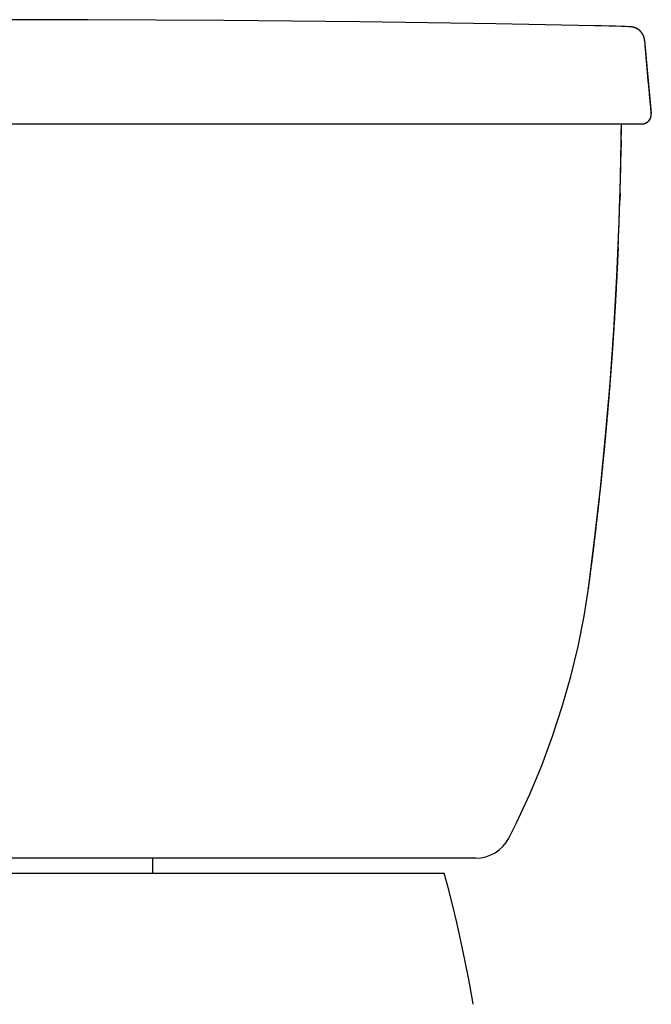
# Model space of a CAD drawing. Extents: x -10.5 to 10.5, y 0 to 31.4.
# Drawn here: x 0 to 10.5, y 14.9 to 31.4 of the extents above; entities that cross this region are included whole.
import ezdxf

# ---------------------------------------------------------------- set-up
doc = ezdxf.new("R2010")
doc.units = 0
doc.layers.get('0').update_dxf_attribs({"linetype": 'CONTINUOUS'})
doc.layers.add('DATUM_AXIS', color=7, linetype='CONTINUOUS')

msp = doc.modelspace()

# ---------------------------------------------------------------- linework, layer by layer
at = {"color": 7, "linetype": 'CONTINUOUS'}
for p, q in [((9.624, 31.266), (9.592, 31.266)), ((10.19, 31.25), (10.157, 31.251)), ((10.435, 30.941), (10.427, 31.023)), ((10.378, 29.628), (-10.378, 29.628)), ((7.61, 17.378), (-7.61, 17.378)), ((2.22, 17.128), (2.22, 17.378))]:
    msp.add_line(p, q, dxfattribs=at)
at = {"color": 9, "linetype": 'CONTINUOUS'}
for p, q in [((10.427, 31.023), (10.426, 31.022)), ((10.426, 31.022), (10.536, 29.802)), ((10.537, 29.802), (10.536, 29.802)), ((10.035, 29.351), (10.033, 29.245)), ((10.016, 28.473), (10.012, 28.35))]:
    msp.add_line(p, q, dxfattribs=at)
at = {"color": 7, "linetype": 'CONTINUOUS'}
for points in [[(9.592, 31.266), (7.945, 31.299), (5.675, 31.334), (3.404, 31.357), (1.134, 31.369), (-1.137, 31.369), (-3.407, 31.357), (-5.678, 31.334), (-7.948, 31.299), (-9.592, 31.266)], [(10.157, 31.251), (10.103, 31.253), (10.03, 31.255), (9.939, 31.258), (9.832, 31.261), (9.707, 31.264), (9.624, 31.266)], [(10.427, 31.023), (10.427, 31.029), (10.425, 31.039), (10.423, 31.049), (10.421, 31.059), (10.419, 31.068), (10.416, 31.078), (10.413, 31.087), (10.409, 31.096), (10.405, 31.105), (10.401, 31.113), (10.397, 31.122), (10.392, 31.13), (10.387, 31.138), (10.382, 31.145), (10.377, 31.152), (10.371, 31.159), (10.365, 31.166), (10.359, 31.173), (10.353, 31.179), (10.347, 31.185), (10.34, 31.19), (10.334, 31.196), (10.327, 31.201), (10.321, 31.206), (10.314, 31.21), (10.307, 31.215), (10.3, 31.219), (10.293, 31.222), (10.286, 31.226), (10.279, 31.229), (10.272, 31.232), (10.265, 31.235), (10.258, 31.237), (10.251, 31.239), (10.245, 31.241), (10.238, 31.243), (10.231, 31.245), (10.225, 31.246), (10.219, 31.247), (10.213, 31.248), (10.208, 31.248), (10.203, 31.249), (10.198, 31.249), (10.195, 31.25), (10.192, 31.25), (10.19, 31.25)], [(10.537, 29.802), (10.527, 29.911), (10.514, 30.059), (10.501, 30.207), (10.487, 30.354), (10.435, 30.941)], [(9.489, 21.877), (9.592, 22.691), (9.689, 23.553), (9.775, 24.424), (9.85, 25.303), (9.913, 26.19), (9.963, 27.086), (10.002, 27.989), (10.028, 28.9), (10.039, 29.628)], [(8.161, 17.713), (8.288, 17.965), (8.509, 18.442), (8.709, 18.925), (8.89, 19.415), (9.052, 19.91), (9.194, 20.408), (9.317, 20.909), (9.417, 21.414), (9.489, 21.877)]]:
    msp.add_lwpolyline(points, dxfattribs=at)
at = {"color": 9}
for points in [[(10.426, 31.022, 0), (10.426, 31.023, 0), (10.426, 31.025, 0), (10.426, 31.026, 0), (10.426, 31.028, 0), (10.425, 31.029, 0), (10.425, 31.031, 0), (10.425, 31.032, 0), (10.425, 31.034, 0), (10.425, 31.035, 0), (10.424, 31.037, 0), (10.424, 31.038, 0), (10.424, 31.04, 0), (10.424, 31.041, 0), (10.424, 31.043, 0), (10.423, 31.044, 0), (10.423, 31.046, 0), (10.423, 31.047, 0), (10.422, 31.049, 0), (10.422, 31.05, 0), (10.422, 31.052, 0), (10.421, 31.053, 0), (10.421, 31.055, 0), (10.421, 31.056, 0), (10.42, 31.058, 0), (10.42, 31.059, 0), (10.42, 31.061, 0), (10.419, 31.062, 0), (10.419, 31.064, 0), (10.419, 31.065, 0), (10.418, 31.067, 0), (10.418, 31.068, 0), (10.417, 31.07, 0), (10.417, 31.071, 0), (10.416, 31.073, 0), (10.416, 31.074, 0), (10.416, 31.075, 0), (10.415, 31.077, 0), (10.415, 31.078, 0), (10.414, 31.08, 0), (10.414, 31.081, 0), (10.413, 31.083, 0), (10.413, 31.084, 0), (10.412, 31.085, 0), (10.412, 31.087, 0), (10.411, 31.088, 0), (10.411, 31.09, 0), (10.41, 31.091, 0), (10.409, 31.093, 0), (10.409, 31.094, 0), (10.408, 31.095, 0), (10.408, 31.097, 0), (10.407, 31.098, 0), (10.407, 31.099, 0), (10.406, 31.101, 0), (10.405, 31.102, 0), (10.405, 31.104, 0), (10.404, 31.105, 0), (10.403, 31.106, 0), (10.403, 31.108, 0), (10.402, 31.109, 0), (10.402, 31.11, 0), (10.401, 31.112, 0), (10.4, 31.113, 0), (10.399, 31.115, 0), (10.399, 31.116, 0), (10.398, 31.117, 0), (10.397, 31.119, 0), (10.397, 31.12, 0), (10.396, 31.121, 0), (10.395, 31.123, 0), (10.395, 31.124, 0), (10.394, 31.125, 0), (10.393, 31.127, 0), (10.392, 31.128, 0), (10.391, 31.129, 0), (10.391, 31.131, 0), (10.39, 31.132, 0), (10.389, 31.133, 0), (10.388, 31.134, 0), (10.387, 31.136, 0), (10.387, 31.137, 0), (10.386, 31.138, 0), (10.385, 31.139, 0), (10.384, 31.141, 0), (10.383, 31.142, 0), (10.382, 31.143, 0), (10.382, 31.144, 0), (10.381, 31.146, 0), (10.38, 31.147, 0), (10.379, 31.148, 0), (10.378, 31.149, 0), (10.377, 31.151, 0), (10.376, 31.152, 0), (10.375, 31.153, 0), (10.374, 31.154, 0), (10.373, 31.155, 0), (10.372, 31.157, 0), (10.371, 31.158, 0), (10.37, 31.159, 0), (10.37, 31.16, 0), (10.368, 31.161, 0), (10.368, 31.162, 0), (10.367, 31.163, 0), (10.366, 31.165, 0), (10.365, 31.166, 0), (10.364, 31.167, 0), (10.363, 31.168, 0), (10.362, 31.169, 0), (10.361, 31.17, 0), (10.36, 31.171, 0), (10.358, 31.172, 0), (10.357, 31.174, 0), (10.356, 31.175, 0), (10.355, 31.176, 0), (10.354, 31.177, 0), (10.353, 31.178, 0), (10.352, 31.179, 0), (10.351, 31.18, 0), (10.35, 31.181, 0), (10.349, 31.182, 0), (10.348, 31.183, 0), (10.347, 31.184, 0), (10.345, 31.185, 0), (10.344, 31.186, 0), (10.343, 31.187, 0), (10.342, 31.188, 0), (10.341, 31.189, 0), (10.34, 31.19, 0), (10.339, 31.191, 0), (10.338, 31.192, 0), (10.336, 31.193, 0), (10.335, 31.194, 0), (10.334, 31.195, 0), (10.333, 31.196, 0), (10.332, 31.197, 0), (10.33, 31.198, 0), (10.329, 31.199, 0), (10.328, 31.2, 0), (10.327, 31.201, 0), (10.326, 31.201, 0), (10.324, 31.202, 0), (10.323, 31.203, 0), (10.322, 31.204, 0), (10.321, 31.205, 0), (10.319, 31.206, 0), (10.318, 31.207, 0), (10.317, 31.208, 0), (10.316, 31.209, 0), (10.314, 31.209, 0), (10.313, 31.21, 0), (10.312, 31.211, 0), (10.311, 31.212, 0), (10.309, 31.213, 0), (10.308, 31.213, 0), (10.307, 31.214, 0), (10.305, 31.215, 0), (10.304, 31.216, 0), (10.303, 31.216, 0), (10.302, 31.217, 0), (10.3, 31.218, 0), (10.299, 31.219, 0), (10.297, 31.22, 0), (10.296, 31.22, 0), (10.295, 31.221, 0), (10.293, 31.222, 0), (10.292, 31.222, 0), (10.291, 31.223, 0), (10.29, 31.224, 0), (10.288, 31.224, 0), (10.287, 31.225, 0), (10.285, 31.226, 0), (10.284, 31.226, 0), (10.283, 31.227, 0), (10.281, 31.228, 0), (10.28, 31.228, 0), (10.278, 31.229, 0), (10.277, 31.23, 0), (10.276, 31.23, 0), (10.274, 31.231, 0), (10.273, 31.231, 0), (10.272, 31.232, 0), (10.27, 31.232, 0), (10.269, 31.233, 0), (10.267, 31.233, 0), (10.266, 31.234, 0), (10.264, 31.235, 0), (10.263, 31.235, 0), (10.262, 31.236, 0), (10.26, 31.236, 0), (10.259, 31.237, 0), (10.257, 31.237, 0), (10.256, 31.238, 0), (10.255, 31.238, 0), (10.253, 31.238, 0), (10.252, 31.239, 0), (10.25, 31.239, 0), (10.249, 31.24, 0), (10.247, 31.24, 0), (10.246, 31.241, 0), (10.244, 31.241, 0), (10.243, 31.241, 0), (10.242, 31.242, 0), (10.24, 31.242, 0), (10.239, 31.243, 0), (10.237, 31.243, 0), (10.236, 31.243, 0), (10.234, 31.244, 0), (10.233, 31.244, 0), (10.231, 31.244, 0), (10.23, 31.245, 0), (10.228, 31.245, 0), (10.227, 31.245, 0), (10.225, 31.246, 0), (10.224, 31.246, 0), (10.222, 31.246, 0), (10.221, 31.246, 0), (10.219, 31.247, 0), (10.218, 31.247, 0), (10.216, 31.247, 0), (10.215, 31.247, 0), (10.213, 31.248, 0), (10.212, 31.248, 0), (10.21, 31.248, 0)], [(10.395, 29.629, 0), (10.396, 29.629, 0), (10.396, 29.629, 0), (10.397, 29.629, 0), (10.398, 29.63, 0), (10.399, 29.63, 0), (10.4, 29.63, 0), (10.401, 29.63, 0), (10.402, 29.63, 0), (10.403, 29.63, 0), (10.404, 29.63, 0), (10.405, 29.631, 0), (10.406, 29.631, 0), (10.407, 29.631, 0), (10.408, 29.631, 0), (10.409, 29.631, 0), (10.41, 29.631, 0), (10.411, 29.632, 0), (10.412, 29.632, 0), (10.413, 29.632, 0), (10.414, 29.632, 0), (10.415, 29.633, 0), (10.415, 29.633, 0), (10.416, 29.633, 0), (10.417, 29.633, 0), (10.418, 29.634, 0), (10.419, 29.634, 0), (10.42, 29.634, 0), (10.421, 29.634, 0), (10.422, 29.634, 0), (10.423, 29.635, 0), (10.424, 29.635, 0), (10.425, 29.635, 0), (10.426, 29.636, 0), (10.427, 29.636, 0), (10.428, 29.636, 0), (10.428, 29.637, 0), (10.429, 29.637, 0), (10.43, 29.637, 0), (10.431, 29.637, 0), (10.432, 29.638, 0), (10.433, 29.638, 0), (10.434, 29.639, 0), (10.435, 29.639, 0), (10.436, 29.639, 0), (10.437, 29.64, 0), (10.438, 29.64, 0), (10.438, 29.64, 0), (10.439, 29.641, 0), (10.44, 29.641, 0), (10.441, 29.642, 0), (10.442, 29.642, 0), (10.443, 29.642, 0), (10.444, 29.643, 0), (10.445, 29.643, 0), (10.445, 29.643, 0), (10.446, 29.644, 0), (10.447, 29.644, 0), (10.448, 29.645, 0), (10.449, 29.645, 0), (10.45, 29.646, 0), (10.451, 29.646, 0), (10.452, 29.647, 0), (10.453, 29.647, 0), (10.453, 29.648, 0), (10.454, 29.648, 0), (10.455, 29.648, 0), (10.456, 29.649, 0), (10.457, 29.649, 0), (10.457, 29.65, 0), (10.458, 29.65, 0), (10.459, 29.651, 0), (10.46, 29.651, 0), (10.461, 29.652, 0), (10.462, 29.652, 0), (10.463, 29.653, 0), (10.463, 29.653, 0), (10.464, 29.654, 0), (10.465, 29.654, 0), (10.466, 29.655, 0), (10.467, 29.656, 0), (10.467, 29.656, 0), (10.468, 29.657, 0), (10.469, 29.657, 0), (10.47, 29.658, 0), (10.471, 29.658, 0), (10.471, 29.659, 0), (10.472, 29.66, 0), (10.473, 29.66, 0), (10.474, 29.661, 0), (10.474, 29.661, 0), (10.475, 29.662, 0), (10.476, 29.663, 0), (10.477, 29.663, 0), (10.477, 29.664, 0), (10.478, 29.664, 0), (10.479, 29.665, 0), (10.48, 29.666, 0), (10.48, 29.666, 0), (10.481, 29.667, 0), (10.482, 29.667, 0), (10.483, 29.668, 0), (10.483, 29.669, 0), (10.484, 29.669, 0), (10.485, 29.67, 0), (10.486, 29.671, 0), (10.486, 29.671, 0), (10.487, 29.672, 0), (10.488, 29.673, 0), (10.488, 29.673, 0), (10.489, 29.674, 0), (10.49, 29.675, 0), (10.49, 29.675, 0), (10.491, 29.676, 0), (10.492, 29.677, 0), (10.492, 29.677, 0), (10.493, 29.678, 0), (10.494, 29.679, 0), (10.495, 29.68, 0), (10.495, 29.68, 0), (10.496, 29.681, 0), (10.496, 29.682, 0), (10.497, 29.683, 0), (10.498, 29.683, 0), (10.498, 29.684, 0), (10.499, 29.685, 0), (10.5, 29.686, 0), (10.5, 29.686, 0), (10.501, 29.687, 0), (10.501, 29.688, 0), (10.502, 29.689, 0), (10.503, 29.689, 0), (10.503, 29.69, 0), (10.504, 29.691, 0), (10.504, 29.692, 0), (10.505, 29.692, 0), (10.506, 29.693, 0), (10.506, 29.694, 0), (10.507, 29.695, 0), (10.507, 29.695, 0), (10.508, 29.696, 0), (10.508, 29.697, 0), (10.509, 29.698, 0), (10.509, 29.699, 0), (10.51, 29.7, 0), (10.511, 29.7, 0), (10.511, 29.701, 0), (10.512, 29.702, 0), (10.512, 29.703, 0), (10.513, 29.703, 0), (10.513, 29.704, 0), (10.514, 29.705, 0), (10.514, 29.706, 0), (10.515, 29.707, 0), (10.515, 29.708, 0), (10.516, 29.709, 0), (10.516, 29.709, 0), (10.517, 29.71, 0), (10.517, 29.711, 0), (10.518, 29.712, 0), (10.518, 29.713, 0), (10.518, 29.714, 0), (10.519, 29.715, 0), (10.519, 29.715, 0), (10.52, 29.716, 0), (10.52, 29.717, 0), (10.521, 29.718, 0), (10.521, 29.719, 0), (10.521, 29.72, 0), (10.522, 29.721, 0), (10.522, 29.721, 0), (10.523, 29.722, 0), (10.523, 29.723, 0), (10.524, 29.724, 0), (10.524, 29.725, 0), (10.524, 29.726, 0), (10.525, 29.727, 0), (10.525, 29.728, 0), (10.525, 29.729, 0), (10.526, 29.73, 0), (10.526, 29.73, 0), (10.526, 29.731, 0), (10.527, 29.732, 0), (10.527, 29.733, 0), (10.527, 29.734, 0), (10.528, 29.735, 0), (10.528, 29.736, 0), (10.528, 29.737, 0), (10.529, 29.738, 0), (10.529, 29.739, 0), (10.529, 29.74, 0), (10.53, 29.741, 0), (10.53, 29.741, 0), (10.53, 29.742, 0), (10.53, 29.743, 0), (10.531, 29.744, 0), (10.531, 29.745, 0), (10.531, 29.746, 0), (10.531, 29.747, 0), (10.532, 29.748, 0), (10.532, 29.749, 0), (10.532, 29.75, 0), (10.532, 29.751, 0), (10.533, 29.752, 0), (10.533, 29.753, 0), (10.533, 29.754, 0), (10.533, 29.755, 0), (10.533, 29.756, 0), (10.534, 29.756, 0), (10.534, 29.758, 0), (10.534, 29.759, 0), (10.534, 29.759, 0), (10.534, 29.76, 0), (10.534, 29.761, 0), (10.535, 29.762, 0), (10.535, 29.763, 0), (10.535, 29.764, 0), (10.535, 29.765, 0), (10.535, 29.766, 0), (10.535, 29.767, 0), (10.536, 29.768, 0), (10.536, 29.769, 0), (10.536, 29.77, 0), (10.536, 29.771, 0), (10.536, 29.772, 0), (10.536, 29.773, 0), (10.536, 29.774, 0), (10.536, 29.775, 0), (10.536, 29.776, 0), (10.536, 29.777, 0), (10.536, 29.778, 0), (10.537, 29.779, 0), (10.537, 29.78, 0), (10.537, 29.781, 0), (10.537, 29.782, 0), (10.537, 29.783, 0), (10.537, 29.784, 0), (10.537, 29.785, 0), (10.537, 29.785, 0), (10.537, 29.787, 0), (10.537, 29.787, 0), (10.537, 29.788, 0), (10.537, 29.789, 0), (10.537, 29.79, 0), (10.537, 29.791, 0), (10.537, 29.792, 0), (10.537, 29.793, 0), (10.537, 29.794, 0), (10.537, 29.795, 0), (10.537, 29.796, 0), (10.537, 29.797, 0), (10.536, 29.798, 0), (10.536, 29.799, 0), (10.536, 29.8, 0), (10.536, 29.801, 0), (10.536, 29.802, 0)], [(9.984, 27.569, 0), (9.983, 27.551, 0), (9.982, 27.533, 0), (9.982, 27.515, 0), (9.981, 27.497, 0), (9.98, 27.48, 0), (9.979, 27.462, 0), (9.979, 27.444, 0), (9.978, 27.426, 0), (9.977, 27.408, 0), (9.976, 27.39, 0), (9.975, 27.372, 0), (9.975, 27.354, 0), (9.974, 27.336, 0), (9.973, 27.319, 0), (9.972, 27.301, 0), (9.971, 27.283, 0), (9.97, 27.265, 0), (9.97, 27.247, 0), (9.969, 27.229, 0), (9.968, 27.211, 0), (9.967, 27.193, 0), (9.966, 27.175, 0), (9.965, 27.157, 0), (9.964, 27.14, 0), (9.963, 27.122, 0), (9.963, 27.104, 0), (9.962, 27.086, 0), (9.961, 27.068, 0), (9.96, 27.05, 0), (9.959, 27.032, 0), (9.958, 27.014, 0), (9.957, 26.997, 0), (9.956, 26.979, 0), (9.955, 26.961, 0), (9.954, 26.943, 0), (9.953, 26.925, 0), (9.952, 26.907, 0), (9.952, 26.889, 0), (9.951, 26.871, 0), (9.95, 26.854, 0), (9.949, 26.836, 0), (9.948, 26.818, 0), (9.947, 26.8, 0), (9.946, 26.782, 0), (9.945, 26.764, 0), (9.944, 26.746, 0), (9.943, 26.728, 0), (9.942, 26.71, 0), (9.941, 26.693, 0), (9.94, 26.675, 0), (9.939, 26.657, 0), (9.938, 26.639, 0), (9.937, 26.621, 0), (9.936, 26.603, 0), (9.935, 26.585, 0), (9.934, 26.567, 0), (9.933, 26.549, 0), (9.931, 26.532, 0), (9.93, 26.514, 0), (9.929, 26.496, 0), (9.928, 26.478, 0), (9.927, 26.46, 0), (9.926, 26.442, 0), (9.925, 26.424, 0), (9.924, 26.407, 0), (9.923, 26.389, 0), (9.922, 26.371, 0), (9.921, 26.353, 0), (9.92, 26.335, 0), (9.918, 26.317, 0), (9.917, 26.299, 0), (9.916, 26.281, 0), (9.915, 26.264, 0), (9.914, 26.246, 0), (9.913, 26.228, 0), (9.912, 26.21, 0), (9.911, 26.192, 0), (9.909, 26.174, 0), (9.908, 26.156, 0), (9.907, 26.138, 0), (9.906, 26.121, 0), (9.905, 26.103, 0), (9.904, 26.085, 0), (9.902, 26.067, 0), (9.901, 26.049, 0), (9.9, 26.031, 0), (9.899, 26.013, 0), (9.898, 25.995, 0), (9.896, 25.978, 0), (9.895, 25.96, 0), (9.894, 25.942, 0), (9.893, 25.924, 0), (9.892, 25.906, 0), (9.89, 25.888, 0), (9.889, 25.87, 0), (9.888, 25.853, 0), (9.887, 25.835, 0), (9.885, 25.817, 0), (9.884, 25.799, 0), (9.883, 25.781, 0), (9.882, 25.763, 0), (9.88, 25.745, 0), (9.879, 25.727, 0), (9.878, 25.71, 0), (9.877, 25.692, 0), (9.875, 25.674, 0), (9.874, 25.656, 0), (9.873, 25.638, 0), (9.871, 25.62, 0), (9.87, 25.602, 0), (9.869, 25.585, 0), (9.867, 25.567, 0), (9.866, 25.549, 0), (9.865, 25.531, 0), (9.863, 25.513, 0), (9.862, 25.495, 0), (9.861, 25.477, 0), (9.859, 25.46, 0), (9.858, 25.442, 0), (9.857, 25.424, 0), (9.855, 25.406, 0), (9.854, 25.388, 0), (9.853, 25.37, 0), (9.851, 25.352, 0), (9.85, 25.335, 0), (9.848, 25.317, 0), (9.847, 25.299, 0), (9.846, 25.281, 0), (9.844, 25.263, 0), (9.843, 25.245, 0), (9.841, 25.227, 0), (9.84, 25.21, 0), (9.838, 25.192, 0), (9.837, 25.174, 0), (9.836, 25.156, 0), (9.834, 25.138, 0), (9.833, 25.12, 0), (9.831, 25.103, 0), (9.83, 25.085, 0), (9.828, 25.067, 0), (9.827, 25.049, 0), (9.825, 25.031, 0), (9.824, 25.013, 0), (9.822, 24.995, 0), (9.821, 24.978, 0), (9.819, 24.96, 0), (9.818, 24.942, 0), (9.816, 24.924, 0), (9.815, 24.906, 0), (9.813, 24.888, 0), (9.812, 24.871, 0), (9.81, 24.853, 0), (9.809, 24.835, 0), (9.807, 24.817, 0), (9.806, 24.799, 0), (9.804, 24.781, 0), (9.803, 24.764, 0), (9.801, 24.746, 0), (9.8, 24.728, 0), (9.798, 24.71, 0), (9.796, 24.692, 0), (9.795, 24.674, 0), (9.793, 24.657, 0), (9.792, 24.639, 0), (9.79, 24.621, 0), (9.789, 24.603, 0), (9.787, 24.585, 0), (9.785, 24.567, 0), (9.784, 24.549, 0), (9.782, 24.532, 0), (9.781, 24.514, 0), (9.779, 24.496, 0), (9.777, 24.478, 0), (9.776, 24.46, 0), (9.774, 24.442, 0), (9.772, 24.425, 0), (9.771, 24.407, 0), (9.769, 24.389, 0), (9.767, 24.371, 0), (9.766, 24.353, 0), (9.764, 24.335, 0), (9.762, 24.318, 0), (9.761, 24.3, 0), (9.759, 24.282, 0), (9.757, 24.264, 0), (9.756, 24.246, 0), (9.754, 24.229, 0), (9.752, 24.211, 0), (9.751, 24.193, 0), (9.749, 24.175, 0), (9.747, 24.157, 0), (9.745, 24.139, 0), (9.744, 24.122, 0), (9.742, 24.104, 0), (9.74, 24.086, 0), (9.738, 24.068, 0), (9.737, 24.05, 0), (9.735, 24.032, 0), (9.733, 24.015, 0), (9.731, 23.997, 0), (9.73, 23.979, 0), (9.728, 23.961, 0), (9.726, 23.943, 0), (9.724, 23.925, 0), (9.723, 23.908, 0), (9.721, 23.89, 0), (9.719, 23.872, 0), (9.717, 23.854, 0), (9.715, 23.837, 0), (9.713, 23.819, 0), (9.712, 23.801, 0), (9.71, 23.783, 0), (9.708, 23.765, 0), (9.706, 23.747, 0), (9.704, 23.73, 0), (9.702, 23.712, 0), (9.701, 23.694, 0), (9.699, 23.676, 0), (9.697, 23.658, 0), (9.695, 23.64, 0), (9.693, 23.623, 0), (9.691, 23.605, 0), (9.689, 23.587, 0), (9.688, 23.569, 0), (9.686, 23.552, 0), (9.684, 23.534, 0), (9.682, 23.516, 0), (9.68, 23.498, 0), (9.678, 23.48, 0), (9.676, 23.462, 0), (9.674, 23.445, 0), (9.672, 23.427, 0), (9.67, 23.409, 0), (9.668, 23.391, 0), (9.666, 23.373, 0), (9.665, 23.356, 0), (9.663, 23.338, 0), (9.661, 23.32, 0), (9.659, 23.302, 0), (9.657, 23.284, 0), (9.655, 23.267, 0), (9.653, 23.249, 0), (9.651, 23.231, 0), (9.649, 23.213, 0), (9.647, 23.195, 0), (9.645, 23.178, 0), (9.643, 23.16, 0), (9.641, 23.142, 0), (9.639, 23.124, 0), (9.637, 23.107, 0), (9.635, 23.089, 0), (9.633, 23.071, 0), (9.631, 23.053, 0), (9.629, 23.035, 0), (9.627, 23.017, 0), (9.624, 23, 0), (9.622, 22.982, 0), (9.62, 22.964, 0), (9.618, 22.946, 0), (9.616, 22.929, 0), (9.614, 22.911, 0), (9.612, 22.893, 0), (9.61, 22.875, 0), (9.608, 22.857, 0), (9.606, 22.84, 0), (9.604, 22.822, 0), (9.602, 22.804, 0), (9.599, 22.786, 0), (9.597, 22.768, 0), (9.595, 22.751, 0), (9.593, 22.733, 0), (9.591, 22.715, 0), (9.589, 22.697, 0), (9.587, 22.68, 0), (9.584, 22.662, 0), (9.582, 22.644, 0), (9.58, 22.626, 0), (9.578, 22.608, 0), (9.576, 22.591, 0), (9.574, 22.573, 0), (9.571, 22.555, 0), (9.569, 22.537, 0), (9.567, 22.52, 0), (9.565, 22.502, 0), (9.563, 22.484, 0), (9.56, 22.466, 0), (9.558, 22.448, 0), (9.556, 22.431, 0), (9.554, 22.413, 0), (9.552, 22.395, 0), (9.549, 22.378, 0), (9.547, 22.36, 0), (9.545, 22.342, 0), (9.543, 22.324, 0), (9.54, 22.306, 0), (9.538, 22.289, 0), (9.536, 22.271, 0), (9.534, 22.253, 0), (9.531, 22.235, 0), (9.529, 22.218, 0), (9.527, 22.2, 0), (9.524, 22.182, 0), (9.522, 22.164, 0), (9.52, 22.146, 0), (9.517, 22.129, 0), (9.515, 22.111, 0), (9.513, 22.093, 0), (9.511, 22.076, 0), (9.508, 22.058, 0), (9.506, 22.04, 0), (9.504, 22.022, 0), (9.501, 22.005, 0), (9.499, 21.987, 0), (9.496, 21.969, 0), (9.494, 21.951, 0), (9.492, 21.933, 0), (9.489, 21.916, 0), (9.487, 21.898, 0), (9.485, 21.88, 0)], [(9.485, 21.878, 0), (9.485, 21.878, 0), (9.485, 21.878, 0), (9.485, 21.878, 0), (9.485, 21.878, 0), (9.485, 21.878, 0), (9.485, 21.878, 0), (9.485, 21.878, 0), (9.485, 21.878, 0), (9.485, 21.879, 0), (9.485, 21.879, 0), (9.485, 21.879, 0), (9.485, 21.879, 0), (9.485, 21.879, 0), (9.485, 21.879, 0), (9.485, 21.879, 0), (9.485, 21.879, 0), (9.485, 21.879, 0), (9.485, 21.879, 0), (9.485, 21.879, 0), (9.485, 21.879, 0), (9.485, 21.879, 0), (9.485, 21.879, 0), (9.485, 21.879, 0), (9.485, 21.879, 0), (9.485, 21.879, 0), (9.485, 21.879, 0), (9.485, 21.879, 0), (9.485, 21.879, 0), (9.485, 21.879, 0), (9.485, 21.879, 0), (9.485, 21.879, 0), (9.485, 21.879, 0), (9.485, 21.879, 0), (9.485, 21.879, 0), (9.485, 21.879, 0), (9.485, 21.879, 0), (9.485, 21.879, 0), (9.485, 21.879, 0), (9.485, 21.879, 0), (9.485, 21.879, 0), (9.485, 21.879, 0), (9.485, 21.879, 0), (9.485, 21.879, 0), (9.485, 21.879, 0), (9.485, 21.879, 0), (9.485, 21.879, 0), (9.485, 21.879, 0), (9.485, 21.879, 0), (9.485, 21.879, 0), (9.485, 21.879, 0), (9.485, 21.879, 0), (9.485, 21.879, 0), (9.485, 21.879, 0), (9.485, 21.879, 0), (9.485, 21.879, 0), (9.485, 21.879, 0), (9.485, 21.879, 0), (9.485, 21.879, 0), (9.485, 21.879, 0), (9.485, 21.879, 0), (9.485, 21.879, 0), (9.485, 21.88, 0), (9.485, 21.88, 0), (9.485, 21.88, 0), (9.485, 21.88, 0), (9.485, 21.88, 0), (9.485, 21.88, 0), (9.485, 21.88, 0), (9.485, 21.88, 0), (9.485, 21.88, 0), (9.485, 21.88, 0), (9.485, 21.88, 0), (9.485, 21.88, 0), (9.485, 21.88, 0), (9.485, 21.88, 0), (9.485, 21.88, 0), (9.485, 21.88, 0), (9.485, 21.88, 0), (9.485, 21.88, 0), (9.485, 21.88, 0), (9.485, 21.88, 0), (9.485, 21.88, 0), (9.485, 21.88, 0), (9.485, 21.88, 0), (9.485, 21.88, 0), (9.485, 21.88, 0), (9.485, 21.88, 0), (9.485, 21.88, 0), (9.485, 21.88, 0), (9.485, 21.88, 0), (9.485, 21.88, 0), (9.485, 21.88, 0), (9.485, 21.88, 0), (9.485, 21.88, 0), (9.485, 21.88, 0), (9.485, 21.88, 0), (9.485, 21.88, 0), (9.485, 21.88, 0), (9.485, 21.88, 0), (9.485, 21.88, 0), (9.485, 21.88, 0), (9.485, 21.88, 0), (9.485, 21.88, 0), (9.485, 21.88, 0), (9.485, 21.88, 0), (9.485, 21.88, 0), (9.485, 21.88, 0), (9.485, 21.88, 0), (9.485, 21.88, 0), (9.485, 21.88, 0), (9.485, 21.88, 0), (9.485, 21.88, 0), (9.485, 21.88, 0), (9.485, 21.88, 0), (9.485, 21.88, 0), (9.485, 21.88, 0), (9.485, 21.88, 0), (9.485, 21.88, 0), (9.485, 21.88, 0), (9.485, 21.88, 0), (9.485, 21.88, 0), (9.485, 21.88, 0), (9.485, 21.88, 0), (9.484, 21.88, 0), (9.484, 21.88, 0), (9.484, 21.88, 0), (9.484, 21.88, 0)]]:
    msp.add_polyline3d(points, dxfattribs=at)
at = {"color": 9, "linetype": 'CONTINUOUS'}
for centre, radius, start, end in [((10.177, 31.001), 0.249, 82.3545, 86.9775), ((-54.771, 30.315), 64.813, 359.14771, 359.39279), ((10.377, 29.787), 0.159, 270.0142, 276.3806), ((-54.806, 30.315), 64.848, 358.37191, 359.05434), ((-54.365, 30.301), 64.407, 357.5687, 358.26353)]:
    msp.add_arc(centre, radius, start, end, dxfattribs=at)
at = {"color": 7, "linetype": 'CONTINUOUS'}
for centre, radius, start, end in [((10.378, 29.788), 0.16, 270.0093, 5.1265), ((7.61, 17.998), 0.62, 270, 332.5903)]:
    msp.add_arc(centre, radius, start, end, dxfattribs=at)
at = {"layer": 'DATUM_AXIS', "color": 7, "linetype": 'CONTINUOUS'}
msp.add_line((-7.082, 17.128), (7.082, 17.128), dxfattribs=at)
msp.add_lwpolyline([(7.566, 14.938), (7.554, 15.013), (7.493, 15.35), (7.429, 15.678), (7.361, 15.996), (7.291, 16.303), (7.219, 16.601), (7.146, 16.889), (7.082, 17.128)], dxfattribs=at)

doc.saveas('drawing.dxf')
